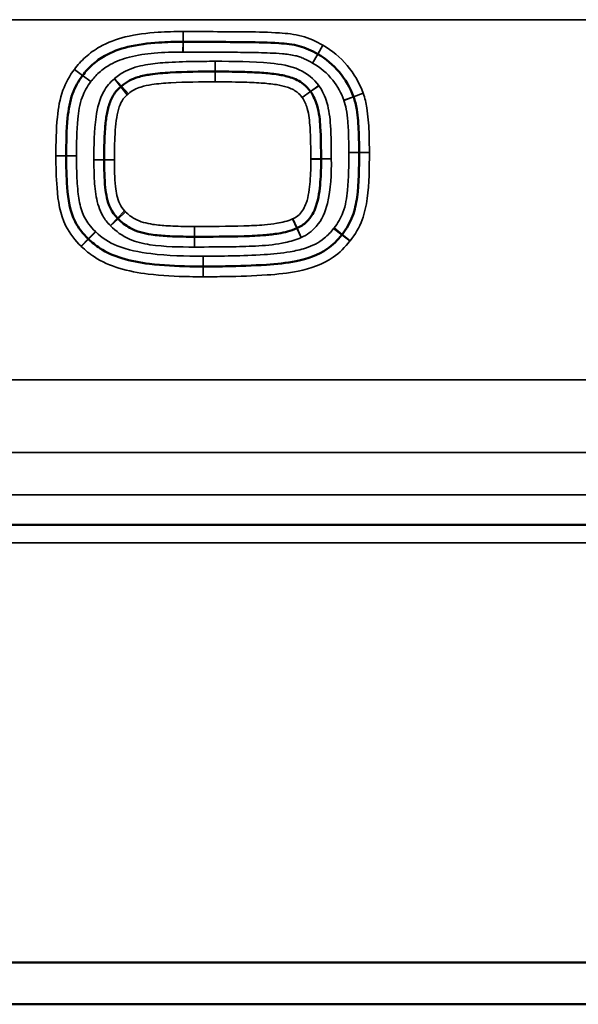
# Model space of a CAD drawing. Units: millimetres. Extents: x 40 to 4231, y -199 to 1148.
# Drawn here: x 925 to 942, y 537 to 566 of the extents above; entities that cross this region are included whole.
import ezdxf

# ---------------------------------------------------------------- set-up
doc = ezdxf.new("R2010")
doc.units = ezdxf.units.MM
doc.header["$LTSCALE"] = 4
doc.layers.add('Sichtbar (ISO)', color=7, linetype='Continuous', lineweight=50)
doc.layers.add('Sichtbar schmal (ISO)', color=7, linetype='Continuous', lineweight=35)

msp = doc.modelspace()

# ---------------------------------------------------------------- linework, layer by layer
at = {"layer": 'Sichtbar (ISO)'}
for p, q in [((1099.633, 551.134), (103.633, 551.134)), ((103.633, 538.356), (1099.633, 538.356)), ((103.633, 537.134), (1099.633, 537.134))]:
    msp.add_line(p, q, dxfattribs=at)
for points, knots in [([(927.031, 564.262), (927.114, 564.374), (927.208, 564.478), (927.425, 564.673), (927.549, 564.762), (927.885, 564.953), (928.11, 565.036), (928.64, 565.166), (928.947, 565.204), (929.492, 565.24), (929.728, 565.245), (929.964, 565.244)], [-0.3486464, -0.3486464, -0.3486464, -0.3486464, -0.3011263, -0.3011263, -0.2492688, -0.2492688, -0.1697667, -0.1697667, -0.0726009, -0.0726009, 0, 0, 0, 0]), ([(929.964, 565.244), (929.965, 565.244), (929.965, 565.244), (929.966, 565.244), (929.967, 565.244), (929.967, 565.244)], [0, 0, 0, 0, 0.00003367392, 0.00003367392, 0.00006734783, 0.00006734783, 0.00006734783, 0.00006734783]), ([(929.967, 565.244), (930.258, 565.244), (930.55, 565.243), (931.175, 565.241), (931.507, 565.239), (931.839, 565.235), (932.148, 565.232), (932.458, 565.225), (932.968, 565.191), (933.174, 565.169), (933.539, 565.075), (933.72, 564.988), (933.898, 564.887)], [-0.413457, -0.413457, -0.413457, -0.413457, -0.3260532, -0.3260532, -0.2261937, -0.2261937, -0.2261937, -0.1324133, -0.1324133, -0.066675, -0.066675, 0, 0, 0, 0]), ([(933.898, 564.887), (933.898, 564.887), (933.898, 564.887), (933.898, 564.887), (933.898, 564.887), (933.899, 564.887)], [0, 0, 0, 0, 0.00001072426, 0.00001072426, 0.00002144853, 0.00002144853, 0.00002144853, 0.00002144853]), ([(933.899, 564.887), (934.135, 564.752), (934.349, 564.573), (934.527, 564.364), (934.707, 564.151), (934.848, 563.904), (934.944, 563.64)], [-0.1864078, -0.1864078, -0.1864078, -0.1864078, -0.0942328, -0.0942328, -0.0942328, 0, 0, 0, 0]), ([(926.552, 561.919), (926.552, 562.289), (926.559, 562.663), (926.593, 563.018), (926.617, 563.268), (926.659, 563.514), (926.739, 563.727), (926.81, 563.918), (926.908, 564.098), (927.031, 564.262)], [-0.2624592, -0.2624592, -0.2624592, -0.2624592, -0.1498993, -0.1498993, -0.1498993, -0.0695207, -0.0695207, -0.0695207, 0, 0, 0, 0]), ([(930.898, 564.376), (930.465, 564.376), (930.029, 564.372), (929.398, 564.337), (929.205, 564.321), (928.889, 564.273), (928.77, 564.251), (928.64, 564.21), (928.482, 564.16), (928.314, 564.083), (928.17, 563.95)], [-0.2584672, -0.2584672, -0.2584672, -0.2584672, -0.1292336, -0.1292336, -0.0737559, -0.0737559, -0.0407966, -0.0407966, -0.0407966, 0, 0, 0, 0]), ([(933.686, 563.794), (933.63, 563.875), (933.56, 563.948), (933.364, 564.102), (933.231, 564.165), (932.976, 564.248), (932.857, 564.272), (932.579, 564.316), (932.423, 564.33), (932.078, 564.353), (931.889, 564.361), (931.431, 564.374), (931.163, 564.376), (930.898, 564.376)], [-0.2648885, -0.2648885, -0.2648885, -0.2648885, -0.2445292, -0.2445292, -0.2119542, -0.2119542, -0.1793628, -0.1793628, -0.1346808, -0.1346808, -0.0788926, -0.0788926, 0, 0, 0, 0]), ([(928.17, 563.95), (928.166, 563.946), (928.162, 563.942), (928.153, 563.935), (928.149, 563.932), (928.145, 563.928)], [0, 0, 0, 0, 0.002898813, 0.002898813, 0.005797626, 0.005797626, 0.005797626, 0.005797626]), ([(928.145, 563.928), (928.079, 563.877), (928.022, 563.816), (927.902, 563.652), (927.854, 563.548), (927.774, 563.321), (927.749, 563.198), (927.709, 562.948), (927.696, 562.818), (927.673, 562.511), (927.667, 562.335), (927.662, 562.04), (927.662, 561.92), (927.663, 561.801)], [-0.1968872, -0.1968872, -0.1968872, -0.1968872, -0.1808393, -0.1808393, -0.1551627, -0.1551627, -0.1231989, -0.1231989, -0.0859551, -0.0859551, -0.0350296, -0.0350296, 0, 0, 0, 0]), ([(933.689, 563.79), (933.688, 563.791), (933.688, 563.791), (933.687, 563.793), (933.686, 563.793), (933.686, 563.794)], [0, 0, 0, 0, 0.0004160535, 0.0004160535, 0.0008321071, 0.0008321071, 0.0008321071, 0.0008321071]), ([(933.995, 561.824), (933.995, 562.132), (933.992, 562.442), (933.96, 562.956), (933.945, 563.158), (933.878, 563.387), (933.839, 563.521), (933.781, 563.66), (933.689, 563.79)], [-0.1831849, -0.1831849, -0.1831849, -0.1831849, -0.0915925, -0.0915925, -0.0347009, -0.0347009, -0.0347009, 0, 0, 0, 0]), ([(934.944, 563.64), (934.944, 563.639), (934.944, 563.639), (934.944, 563.638), (934.944, 563.637), (934.945, 563.637)], [0, 0, 0, 0, 0.00003664727, 0.00003664727, 0.00007329453, 0.00007329453, 0.00007329453, 0.00007329453]), ([(934.945, 563.637), (934.985, 563.528), (935.014, 563.4), (935.07, 563.054), (935.086, 562.831), (935.104, 562.41), (935.106, 562.213), (935.106, 562.016)], [-0.17391, -0.17391, -0.17391, -0.17391, -0.1300617, -0.1300617, -0.0599043, -0.0599043, 0, 0, 0, 0]), ([(927.197, 559.49), (927.039, 559.64), (926.905, 559.813), (926.664, 560.29), (926.611, 560.634), (926.559, 561.301), (926.552, 561.61), (926.552, 561.919)], [-0.2830808, -0.2830808, -0.2830808, -0.2830808, -0.2088212, -0.2088212, -0.0942052, -0.0942052, 0, 0, 0, 0]), ([(935.106, 562.016), (935.106, 561.573), (935.102, 561.121), (935.02, 560.513), (934.98, 560.323), (934.916, 560.156), (934.843, 559.964), (934.738, 559.784), (934.608, 559.622)], [-0.2696224, -0.2696224, -0.2696224, -0.2696224, -0.1348112, -0.1348112, -0.0711353, -0.0711353, -0.0711353, 0, 0, 0, 0]), ([(927.663, 561.794), (927.66, 561.53), (927.664, 561.263), (927.704, 560.891), (927.717, 560.794), (927.74, 560.691), (927.784, 560.492), (927.872, 560.266), (928.052, 560.094)], [-0.1541504, -0.1541504, -0.1541504, -0.1541504, -0.0770752, -0.0770752, -0.0504162, -0.0504162, -0.0504162, 0, 0, 0, 0]), ([(927.663, 561.801), (927.663, 561.8), (927.663, 561.799), (927.663, 561.796), (927.663, 561.795), (927.663, 561.794)], [0, 0, 0, 0, 0.000668004, 0.000668004, 0.001336007, 0.001336007, 0.001336007, 0.001336007]), ([(933.294, 559.805), (933.393, 559.847), (933.491, 559.911), (933.71, 560.122), (933.794, 560.287), (933.845, 560.439), (933.93, 560.69), (933.955, 560.916), (933.993, 561.372), (933.997, 561.599), (933.995, 561.82)], [-0.190336, -0.190336, -0.190336, -0.190336, -0.1675505, -0.1675505, -0.12888, -0.12888, -0.12888, -0.0644425, -0.0644425, 0, 0, 0, 0]), ([(933.995, 561.82), (933.995, 561.821), (933.995, 561.821), (933.995, 561.822), (933.995, 561.823), (933.995, 561.824)], [0, 0, 0, 0, 0.0003017576, 0.0003017576, 0.0006035152, 0.0006035152, 0.0006035152, 0.0006035152]), ([(928.052, 560.094), (928.055, 560.092), (928.058, 560.089), (928.063, 560.084), (928.066, 560.081), (928.068, 560.078)], [0, 0, 0, 0, 0.001957096, 0.001957096, 0.003914191, 0.003914191, 0.003914191, 0.003914191]), ([(928.068, 560.078), (928.167, 559.973), (928.286, 559.88), (928.618, 559.698), (928.834, 559.649), (929.195, 559.593), (929.347, 559.581), (929.711, 559.559), (929.92, 559.554), (930.186, 559.552), (930.242, 559.552), (930.298, 559.552)], [-0.2107996, -0.2107996, -0.2107996, -0.2107996, -0.1766302, -0.1766302, -0.1219591, -0.1219591, -0.0781907, -0.0781907, -0.0165978, -0.0165978, 0, 0, 0, 0]), ([(930.298, 559.552), (930.78, 559.552), (931.262, 559.554), (931.953, 559.574), (932.16, 559.583), (932.496, 559.612), (932.623, 559.625), (932.759, 559.649), (932.93, 559.679), (933.101, 559.716), (933.286, 559.801)], [-0.2882193, -0.2882193, -0.2882193, -0.2882193, -0.1441097, -0.1441097, -0.0835378, -0.0835378, -0.0473154, -0.0473154, -0.0473154, 0, 0, 0, 0]), ([(933.286, 559.801), (933.288, 559.802), (933.289, 559.802), (933.291, 559.803), (933.293, 559.804), (933.294, 559.805)], [0, 0, 0, 0, 0.000714279, 0.000714279, 0.001428559, 0.001428559, 0.001428559, 0.001428559]), ([(934.608, 559.622), (934.606, 559.62), (934.605, 559.618), (934.602, 559.615), (934.601, 559.613), (934.6, 559.611)], [0, 0, 0, 0, 0.0001617651, 0.0001617651, 0.0003235303, 0.0003235303, 0.0003235303, 0.0003235303]), ([(927.205, 559.483), (927.203, 559.484), (927.202, 559.485), (927.2, 559.488), (927.198, 559.489), (927.197, 559.49)], [0, 0, 0, 0, 0.0001354319, 0.0001354319, 0.0002708638, 0.0002708638, 0.0002708638, 0.0002708638]), ([(930.55, 558.684), (930.419, 558.684), (930.289, 558.685), (929.763, 558.695), (929.368, 558.714), (928.985, 558.761), (928.708, 558.795), (928.434, 558.845), (927.948, 558.994), (927.734, 559.088), (927.418, 559.292), (927.306, 559.383), (927.205, 559.483)], [-0.3749949, -0.3749949, -0.3749949, -0.3749949, -0.3354549, -0.3354549, -0.2146828, -0.2146828, -0.2146828, -0.1274355, -0.1274355, -0.0490136, -0.0490136, 0, 0, 0, 0]), ([(934.6, 559.611), (934.481, 559.452), (934.336, 559.312), (933.914, 559.017), (933.605, 558.91), (932.989, 558.785), (932.696, 558.756), (932.004, 558.708), (931.604, 558.695), (930.985, 558.685), (930.767, 558.684), (930.55, 558.684)], [-0.4567551, -0.4567551, -0.4567551, -0.4567551, -0.3881792, -0.3881792, -0.2784576, -0.2784576, -0.1865467, -0.1865467, -0.0656135, -0.0656135, 0, 0, 0, 0])]:
    msp.add_open_spline(points, degree=3, knots=knots, dxfattribs=at)
at = {"layer": 'Sichtbar schmal (ISO)'}
for p, q in [((1099.633, 565.891), (103.633, 565.891)), ((929.966, 565.544), (929.964, 565.244)), ((929.967, 565.244), (929.967, 565.544)), ((929.964, 565.244), (929.962, 564.944)), ((929.967, 564.944), (929.967, 565.244)), ((934.047, 565.147), (933.898, 564.887)), ((933.899, 564.887), (934.047, 565.147)), ((933.898, 564.887), (933.749, 564.626)), ((933.75, 564.626), (933.899, 564.887)), ((930.898, 564.676), (930.898, 564.376)), ((926.79, 564.441), (927.031, 564.262)), ((927.031, 564.262), (927.272, 564.084)), ((930.898, 564.076), (930.898, 564.376)), ((927.96, 564.165), (928.145, 563.928)), ((927.966, 564.17), (928.17, 563.95)), ((928.373, 563.729), (928.17, 563.95)), ((933.933, 563.965), (933.686, 563.794)), ((933.933, 563.964), (933.689, 563.79)), ((928.329, 563.692), (928.145, 563.928)), ((933.439, 563.623), (933.686, 563.794)), ((933.444, 563.616), (933.689, 563.79)), ((935.226, 563.741), (934.944, 563.64)), ((935.226, 563.741), (934.945, 563.637)), ((934.944, 563.64), (934.661, 563.538)), ((934.945, 563.637), (934.663, 563.533)), ((926.252, 561.919), (926.552, 561.919)), ((926.552, 561.919), (926.852, 561.919)), ((935.106, 562.016), (934.806, 562.016)), ((935.406, 562.016), (935.106, 562.016)), ((927.363, 561.799), (927.663, 561.801)), ((927.363, 561.797), (927.663, 561.794)), ((927.963, 561.804), (927.663, 561.801)), ((927.963, 561.79), (927.663, 561.794)), ((933.695, 561.824), (933.995, 561.824)), ((933.995, 561.82), (933.695, 561.818)), ((933.995, 561.824), (934.295, 561.824)), ((934.295, 561.823), (933.995, 561.82)), ((928.259, 560.311), (928.052, 560.094)), ((928.287, 560.284), (928.068, 560.078)), ((927.845, 559.877), (928.052, 560.094)), ((927.849, 559.873), (928.068, 560.078)), ((933.161, 560.074), (933.286, 559.801)), ((933.174, 560.08), (933.294, 559.805)), ((927.197, 559.49), (927.403, 559.709)), ((927.205, 559.483), (927.416, 559.696)), ((930.298, 559.852), (930.298, 559.552)), ((933.411, 559.528), (933.286, 559.801)), ((933.413, 559.529), (933.294, 559.805)), ((934.6, 559.611), (934.36, 559.791)), ((934.608, 559.622), (934.374, 559.809)), ((934.842, 559.434), (934.608, 559.622)), ((926.991, 559.272), (927.197, 559.49)), ((927.205, 559.483), (926.993, 559.27)), ((930.298, 559.252), (930.298, 559.552)), ((934.84, 559.431), (934.6, 559.611)), ((930.55, 558.684), (930.55, 558.984)), ((930.55, 558.384), (930.55, 558.684)), ((103.633, 555.377), (1099.633, 555.377)), ((1099.633, 553.255), (103.633, 553.255)), ((103.633, 552.013), (1099.633, 552.013)), ((103.633, 550.615), (1099.633, 550.615))]:
    msp.add_line(p, q, dxfattribs=at)
for points, knots in [([(929.966, 565.544), (929.724, 565.545), (929.481, 565.54), (928.915, 565.503), (928.593, 565.464), (928.018, 565.323), (927.765, 565.229), (927.384, 565.013), (927.241, 564.911), (926.992, 564.688), (926.884, 564.568), (926.79, 564.441)], [0, 0, 0, 0, 0.0726009, 0.0726009, 0.1697667, 0.1697667, 0.2492688, 0.2492688, 0.3011263, 0.3011263, 0.3486464, 0.3486464, 0.3486464, 0.3486464]), ([(929.967, 565.544), (929.967, 565.544), (929.967, 565.544), (929.967, 565.544), (929.967, 565.544), (929.966, 565.544)], [-0.00006734783, -0.00006734783, -0.00006734783, -0.00006734783, -0.00003367392, -0.00003367392, 0, 0, 0, 0]), ([(934.047, 565.147), (933.854, 565.258), (933.648, 565.357), (933.216, 565.468), (932.997, 565.49), (932.467, 565.526), (932.155, 565.532), (931.842, 565.535), (931.51, 565.539), (931.176, 565.541), (930.55, 565.543), (930.258, 565.544), (929.967, 565.544)], [0, 0, 0, 0, 0.066675, 0.066675, 0.1324133, 0.1324133, 0.2261937, 0.2261937, 0.2261937, 0.3260532, 0.3260532, 0.413457, 0.413457, 0.413457, 0.413457]), ([(934.047, 565.147), (934.047, 565.147), (934.047, 565.147), (934.047, 565.147), (934.047, 565.147), (934.047, 565.147)], [-0.00002144853, -0.00002144853, -0.00002144853, -0.00002144853, -0.00001072426, -0.00001072426, 0, 0, 0, 0]), ([(935.226, 563.741), (935.119, 564.037), (934.959, 564.318), (934.755, 564.558), (934.557, 564.792), (934.314, 564.996), (934.047, 565.147)], [0, 0, 0, 0, 0.0942328, 0.0942328, 0.0942328, 0.1864078, 0.1864078, 0.1864078, 0.1864078]), ([(929.962, 564.944), (929.682, 564.945), (929.401, 564.938), (928.878, 564.892), (928.637, 564.858), (928.203, 564.749), (928.011, 564.678), (927.721, 564.515), (927.612, 564.438), (927.423, 564.268), (927.342, 564.179), (927.272, 564.084)], [0, 0, 0, 0, 0.0840194, 0.0840194, 0.1570823, 0.1570823, 0.2173089, 0.2173089, 0.2569694, 0.2569694, 0.2925826, 0.2925826, 0.2925826, 0.2925826]), ([(929.967, 564.944), (929.966, 564.944), (929.966, 564.944), (929.964, 564.944), (929.963, 564.944), (929.962, 564.944)], [-0.0004714348, -0.0004714348, -0.0004714348, -0.0004714348, -0.0002357174, -0.0002357174, 0, 0, 0, 0]), ([(933.749, 564.626), (933.67, 564.671), (933.589, 564.713), (933.459, 564.771), (933.412, 564.79), (933.365, 564.807), (933.326, 564.82), (933.286, 564.831), (933.121, 564.869), (932.993, 564.885), (932.866, 564.896), (932.746, 564.907), (932.626, 564.913), (932.394, 564.923), (932.282, 564.927), (931.994, 564.934), (931.818, 564.936), (931.411, 564.94), (931.181, 564.941), (930.623, 564.943), (930.295, 564.944), (929.967, 564.944)], [0, 0, 0, 0, 0.0271363, 0.0271363, 0.0421355, 0.0421355, 0.0421355, 0.0542725, 0.0542725, 0.0925868, 0.0925868, 0.0925868, 0.1287982, 0.1287982, 0.1623626, 0.1623626, 0.2153604, 0.2153604, 0.2842576, 0.2842576, 0.3824839, 0.3824839, 0.3824839, 0.3824839]), ([(927.966, 564.17), (928.06, 564.257), (928.168, 564.33), (928.467, 564.481), (928.666, 564.536), (929.059, 564.606), (929.25, 564.625), (929.442, 564.639), (929.713, 564.657), (929.984, 564.666), (930.47, 564.674), (930.684, 564.676), (930.898, 564.676)], [0, 0, 0, 0, 0.0383635, 0.0383635, 0.0997452, 0.0997452, 0.1574621, 0.1574621, 0.1574621, 0.2388844, 0.2388844, 0.3030341, 0.3030341, 0.3030341, 0.3030341]), ([(930.898, 564.676), (931.436, 564.676), (931.98, 564.674), (932.8, 564.594), (933.091, 564.549), (933.355, 564.431), (933.585, 564.329), (933.79, 564.171), (933.933, 563.965)], [0, 0, 0, 0, 0.1613924, 0.1613924, 0.2477679, 0.2477679, 0.2477679, 0.3227849, 0.3227849, 0.3227849, 0.3227849]), ([(933.75, 564.626), (933.75, 564.626), (933.75, 564.626), (933.749, 564.626), (933.749, 564.626), (933.749, 564.626)], [-0.0001501397, -0.0001501397, -0.0001501397, -0.0001501397, -0.0000750698, -0.0000750698, 0, 0, 0, 0]), ([(934.661, 563.538), (934.586, 563.747), (934.476, 563.947), (934.176, 564.324), (933.975, 564.498), (933.75, 564.626)], [0, 0, 0, 0, 0.0666991, 0.0666991, 0.1441634, 0.1441634, 0.1441634, 0.1441634]), ([(926.79, 564.441), (926.652, 564.255), (926.538, 564.05), (926.457, 563.832), (926.364, 563.58), (926.32, 563.313), (926.294, 563.046), (926.259, 562.673), (926.252, 562.294), (926.252, 561.919)], [0, 0, 0, 0, 0.0695207, 0.0695207, 0.0695207, 0.1498993, 0.1498993, 0.1498993, 0.2624592, 0.2624592, 0.2624592, 0.2624592]), ([(927.272, 564.084), (927.167, 563.943), (927.081, 563.788), (927.02, 563.623), (926.945, 563.42), (926.912, 563.204), (926.891, 562.989), (926.858, 562.635), (926.852, 562.275), (926.852, 561.919)], [0, 0, 0, 0, 0.0525898, 0.0525898, 0.0525898, 0.1173543, 0.1173543, 0.1173543, 0.2242409, 0.2242409, 0.2242409, 0.2242409]), ([(927.363, 561.799), (927.36, 562.218), (927.366, 562.642), (927.459, 563.312), (927.521, 563.569), (927.726, 563.935), (927.832, 564.065), (927.96, 564.165)], [0, 0, 0, 0, 0.1257879, 0.1257879, 0.2030256, 0.2030256, 0.2515757, 0.2515757, 0.2515757, 0.2515757]), ([(927.96, 564.165), (927.961, 564.165), (927.962, 564.166), (927.964, 564.168), (927.965, 564.169), (927.966, 564.17)], [0, 0, 0, 0, 0.0004141162, 0.0004141162, 0.0008282323, 0.0008282323, 0.0008282323, 0.0008282323]), ([(928.373, 563.729), (928.473, 563.822), (928.6, 563.883), (928.73, 563.924), (928.835, 563.957), (928.944, 563.978), (929.236, 564.023), (929.42, 564.037), (930.034, 564.072), (930.467, 564.076), (930.898, 564.076)], [0, 0, 0, 0, 0.0407966, 0.0407966, 0.0407966, 0.0737559, 0.0737559, 0.1292336, 0.1292336, 0.2584672, 0.2584672, 0.2584672, 0.2584672]), ([(930.898, 564.076), (931.161, 564.076), (931.427, 564.074), (931.878, 564.061), (932.064, 564.054), (932.398, 564.031), (932.546, 564.018), (932.799, 563.977), (932.906, 563.955), (933.114, 563.887), (933.213, 563.839), (933.353, 563.729), (933.401, 563.679), (933.439, 563.623)], [0, 0, 0, 0, 0.0788926, 0.0788926, 0.1346808, 0.1346808, 0.1793628, 0.1793628, 0.2119542, 0.2119542, 0.2445292, 0.2445292, 0.2648885, 0.2648885, 0.2648885, 0.2648885]), ([(933.933, 563.965), (933.933, 563.965), (933.933, 563.965), (933.933, 563.964), (933.933, 563.964), (933.933, 563.964)], [0, 0, 0, 0, 0.0000594362, 0.0000594362, 0.0001188724, 0.0001188724, 0.0001188724, 0.0001188724]), ([(933.933, 563.964), (934.039, 563.816), (934.114, 563.646), (934.166, 563.471), (934.23, 563.253), (934.256, 563.025), (934.271, 562.798), (934.292, 562.474), (934.295, 562.148), (934.295, 561.824)], [0, 0, 0, 0, 0.0546267, 0.0546267, 0.0546267, 0.1228135, 0.1228135, 0.1228135, 0.220184, 0.220184, 0.220184, 0.220184]), ([(927.963, 561.804), (927.962, 561.921), (927.962, 562.038), (927.967, 562.326), (927.973, 562.496), (927.995, 562.79), (928.007, 562.913), (928.044, 563.141), (928.066, 563.246), (928.13, 563.428), (928.167, 563.506), (928.25, 563.619), (928.287, 563.659), (928.329, 563.692)], [0, 0, 0, 0, 0.0350296, 0.0350296, 0.0859551, 0.0859551, 0.1231989, 0.1231989, 0.1551627, 0.1551627, 0.1808393, 0.1808393, 0.1968872, 0.1968872, 0.1968872, 0.1968872]), ([(928.329, 563.692), (928.337, 563.698), (928.344, 563.704), (928.359, 563.716), (928.366, 563.723), (928.373, 563.729)], [-0.005797626, -0.005797626, -0.005797626, -0.005797626, -0.002898813, -0.002898813, 0, 0, 0, 0]), ([(935.226, 563.741), (935.226, 563.741), (935.226, 563.741), (935.226, 563.741), (935.226, 563.741), (935.226, 563.741)], [-0.00007329453, -0.00007329453, -0.00007329453, -0.00007329453, -0.00003664727, -0.00003664727, 0, 0, 0, 0]), ([(935.406, 562.016), (935.406, 562.216), (935.404, 562.416), (935.386, 562.85), (935.369, 563.083), (935.308, 563.46), (935.277, 563.604), (935.226, 563.741)], [0, 0, 0, 0, 0.0599043, 0.0599043, 0.1300617, 0.1300617, 0.17391, 0.17391, 0.17391, 0.17391]), ([(933.439, 563.623), (933.44, 563.622), (933.441, 563.621), (933.443, 563.619), (933.443, 563.618), (933.444, 563.616)], [-0.0008321071, -0.0008321071, -0.0008321071, -0.0008321071, -0.0004160535, -0.0004160535, 0, 0, 0, 0]), ([(933.444, 563.616), (933.511, 563.522), (933.557, 563.414), (933.59, 563.302), (933.643, 563.12), (933.661, 562.929), (933.692, 562.436), (933.695, 562.129), (933.695, 561.824)], [0, 0, 0, 0, 0.0347009, 0.0347009, 0.0347009, 0.0915925, 0.0915925, 0.1831849, 0.1831849, 0.1831849, 0.1831849]), ([(934.663, 563.533), (934.663, 563.534), (934.663, 563.535), (934.662, 563.536), (934.662, 563.537), (934.661, 563.538)], [0, 0, 0, 0, 0.0002565309, 0.0002565309, 0.0005130617, 0.0005130617, 0.0005130617, 0.0005130617]), ([(934.806, 562.016), (934.806, 562.152), (934.805, 562.287), (934.797, 562.589), (934.79, 562.755), (934.765, 563.042), (934.751, 563.163), (934.712, 563.368), (934.693, 563.452), (934.663, 563.533)], [0, 0, 0, 0, 0.0405961, 0.0405961, 0.0904408, 0.0904408, 0.1268984, 0.1268984, 0.1527468, 0.1527468, 0.1527468, 0.1527468]), ([(926.252, 561.919), (926.252, 561.605), (926.259, 561.29), (926.313, 560.596), (926.37, 560.207), (926.654, 559.644), (926.811, 559.442), (926.991, 559.272)], [0, 0, 0, 0, 0.0942052, 0.0942052, 0.2088212, 0.2088212, 0.2830808, 0.2830808, 0.2830808, 0.2830808]), ([(926.852, 561.919), (926.852, 561.752), (926.854, 561.585), (926.867, 561.211), (926.879, 561.004), (926.903, 560.799), (926.922, 560.633), (926.953, 560.466), (927.054, 560.167), (927.125, 560.035), (927.272, 559.841), (927.335, 559.772), (927.403, 559.709)], [0, 0, 0, 0, 0.050015, 0.050015, 0.11215, 0.11215, 0.11215, 0.1622684, 0.1622684, 0.206654, 0.206654, 0.234395, 0.234395, 0.234395, 0.234395]), ([(934.374, 559.809), (934.483, 559.946), (934.573, 560.098), (934.635, 560.262), (934.714, 560.469), (934.747, 560.69), (934.767, 560.909), (934.801, 561.276), (934.806, 561.648), (934.806, 562.016)], [0, 0, 0, 0, 0.0524387, 0.0524387, 0.0524387, 0.1185759, 0.1185759, 0.1185759, 0.229176, 0.229176, 0.229176, 0.229176]), ([(934.842, 559.434), (934.99, 559.619), (935.112, 559.827), (935.196, 560.049), (935.272, 560.248), (935.315, 560.458), (935.403, 561.113), (935.406, 561.567), (935.406, 562.016)], [0, 0, 0, 0, 0.0711353, 0.0711353, 0.0711353, 0.1348112, 0.1348112, 0.2696224, 0.2696224, 0.2696224, 0.2696224]), ([(927.845, 559.877), (927.757, 559.961), (927.681, 560.06), (927.522, 560.338), (927.463, 560.528), (927.392, 560.923), (927.377, 561.126), (927.363, 561.486), (927.361, 561.642), (927.363, 561.797)], [0, 0, 0, 0, 0.0366842, 0.0366842, 0.0953789, 0.0953789, 0.156517, 0.156517, 0.2031411, 0.2031411, 0.2031411, 0.2031411]), ([(927.363, 561.797), (927.363, 561.797), (927.363, 561.798), (927.363, 561.798), (927.363, 561.799), (927.363, 561.799)], [0, 0, 0, 0, 0.0000954291, 0.0000954291, 0.0001908582, 0.0001908582, 0.0001908582, 0.0001908582]), ([(928.259, 560.311), (928.138, 560.427), (928.069, 560.591), (928.033, 560.756), (928.014, 560.842), (928.001, 560.93), (927.964, 561.274), (927.96, 561.534), (927.963, 561.79)], [0, 0, 0, 0, 0.0504162, 0.0504162, 0.0504162, 0.0770752, 0.0770752, 0.1541504, 0.1541504, 0.1541504, 0.1541504]), ([(927.963, 561.79), (927.963, 561.793), (927.963, 561.795), (927.963, 561.799), (927.963, 561.802), (927.963, 561.804)], [-0.001336007, -0.001336007, -0.001336007, -0.001336007, -0.000668004, -0.000668004, 0, 0, 0, 0]), ([(933.695, 561.818), (933.697, 561.603), (933.693, 561.384), (933.657, 560.953), (933.63, 560.739), (933.561, 560.536), (933.52, 560.414), (933.457, 560.295), (933.309, 560.152), (933.244, 560.11), (933.174, 560.08)], [0, 0, 0, 0, 0.0644425, 0.0644425, 0.12888, 0.12888, 0.12888, 0.1675505, 0.1675505, 0.190336, 0.190336, 0.190336, 0.190336]), ([(934.295, 561.823), (934.299, 561.389), (934.286, 560.944), (934.122, 560.281), (934.019, 560.04), (933.735, 559.713), (933.581, 559.602), (933.413, 559.529)], [0, 0, 0, 0, 0.1301229, 0.1301229, 0.2052015, 0.2052015, 0.2602457, 0.2602457, 0.2602457, 0.2602457]), ([(933.695, 561.824), (933.695, 561.823), (933.695, 561.822), (933.695, 561.82), (933.695, 561.819), (933.695, 561.818)], [-0.0006035152, -0.0006035152, -0.0006035152, -0.0006035152, -0.0003017576, -0.0003017576, 0, 0, 0, 0]), ([(934.295, 561.824), (934.295, 561.823), (934.295, 561.823), (934.295, 561.823), (934.295, 561.823), (934.295, 561.823)], [0, 0, 0, 0, 0.00004310823, 0.00004310823, 0.00008621645, 0.00008621645, 0.00008621645, 0.00008621645]), ([(928.287, 560.284), (928.283, 560.288), (928.278, 560.293), (928.269, 560.302), (928.264, 560.307), (928.259, 560.311)], [-0.003914191, -0.003914191, -0.003914191, -0.003914191, -0.001957096, -0.001957096, 0, 0, 0, 0]), ([(930.298, 559.852), (930.243, 559.852), (930.187, 559.852), (929.927, 559.854), (929.721, 559.859), (929.371, 559.881), (929.225, 559.892), (928.899, 559.942), (928.719, 559.985), (928.457, 560.128), (928.365, 560.2), (928.287, 560.284)], [0, 0, 0, 0, 0.0165978, 0.0165978, 0.0781907, 0.0781907, 0.1219591, 0.1219591, 0.1766302, 0.1766302, 0.2107996, 0.2107996, 0.2107996, 0.2107996]), ([(933.161, 560.074), (933.018, 560.008), (932.863, 559.972), (932.707, 559.944), (932.587, 559.923), (932.465, 559.91), (932.143, 559.883), (931.942, 559.874), (931.26, 559.854), (930.779, 559.852), (930.298, 559.852)], [0, 0, 0, 0, 0.0473154, 0.0473154, 0.0473154, 0.0835378, 0.0835378, 0.1441097, 0.1441097, 0.2882193, 0.2882193, 0.2882193, 0.2882193]), ([(933.174, 560.08), (933.172, 560.079), (933.17, 560.078), (933.166, 560.076), (933.164, 560.075), (933.161, 560.074)], [-0.001428559, -0.001428559, -0.001428559, -0.001428559, -0.000714279, -0.000714279, 0, 0, 0, 0]), ([(927.403, 559.709), (927.405, 559.707), (927.407, 559.704), (927.412, 559.7), (927.414, 559.698), (927.416, 559.696)], [0, 0, 0, 0, 0.000948023, 0.000948023, 0.001896046, 0.001896046, 0.001896046, 0.001896046]), ([(927.416, 559.696), (927.593, 559.52), (927.809, 559.385), (928.04, 559.29), (928.352, 559.162), (928.687, 559.1), (929.021, 559.059), (929.526, 558.997), (930.041, 558.984), (930.55, 558.984)], [0, 0, 0, 0, 0.0746767, 0.0746767, 0.0746767, 0.1756079, 0.1756079, 0.1756079, 0.3282795, 0.3282795, 0.3282795, 0.3282795]), ([(927.849, 559.873), (927.849, 559.874), (927.848, 559.874), (927.847, 559.876), (927.846, 559.876), (927.845, 559.877)], [0, 0, 0, 0, 0.0002795851, 0.0002795851, 0.0005591702, 0.0005591702, 0.0005591702, 0.0005591702]), ([(930.298, 559.252), (929.865, 559.252), (929.427, 559.255), (928.793, 559.351), (928.587, 559.399), (928.396, 559.484), (928.191, 559.576), (928.003, 559.709), (927.849, 559.873)], [0, 0, 0, 0, 0.1298602, 0.1298602, 0.1924059, 0.1924059, 0.1924059, 0.2597205, 0.2597205, 0.2597205, 0.2597205]), ([(930.55, 558.984), (930.828, 558.984), (931.108, 558.986), (931.702, 558.999), (932.017, 559.01), (932.586, 559.048), (932.842, 559.071), (933.244, 559.14), (933.394, 559.173), (933.739, 559.284), (933.927, 559.378), (934.191, 559.592), (934.282, 559.688), (934.36, 559.791)], [0, 0, 0, 0, 0.0835293, 0.0835293, 0.177775, 0.177775, 0.2547145, 0.2547145, 0.3003848, 0.3003848, 0.3625438, 0.3625438, 0.4013932, 0.4013932, 0.4013932, 0.4013932]), ([(934.36, 559.791), (934.362, 559.794), (934.364, 559.797), (934.369, 559.803), (934.371, 559.806), (934.374, 559.809)], [0, 0, 0, 0, 0.001132356, 0.001132356, 0.002264712, 0.002264712, 0.002264712, 0.002264712]), ([(933.411, 559.528), (933.264, 559.461), (933.108, 559.415), (932.695, 559.325), (932.437, 559.302), (931.927, 559.271), (931.674, 559.265), (931.047, 559.253), (930.672, 559.252), (930.298, 559.252)], [0, 0, 0, 0, 0.0484942, 0.0484942, 0.1260848, 0.1260848, 0.2019409, 0.2019409, 0.3140124, 0.3140124, 0.3140124, 0.3140124]), ([(930.55, 558.384), (930.768, 558.384), (930.988, 558.385), (931.612, 558.395), (932.016, 558.408), (932.724, 558.457), (933.028, 558.487), (933.688, 558.62), (934.044, 558.742), (934.534, 559.084), (934.703, 559.248), (934.84, 559.431)], [0, 0, 0, 0, 0.0656135, 0.0656135, 0.1865467, 0.1865467, 0.2784576, 0.2784576, 0.3881792, 0.3881792, 0.4567551, 0.4567551, 0.4567551, 0.4567551]), ([(933.413, 559.529), (933.413, 559.529), (933.412, 559.529), (933.412, 559.529), (933.411, 559.529), (933.411, 559.528)], [0, 0, 0, 0, 0.0001020399, 0.0001020399, 0.0002040798, 0.0002040798, 0.0002040798, 0.0002040798]), ([(934.84, 559.431), (934.84, 559.432), (934.84, 559.432), (934.841, 559.433), (934.841, 559.433), (934.842, 559.434)], [-0.0003235303, -0.0003235303, -0.0003235303, -0.0003235303, -0.0001617651, -0.0001617651, 0, 0, 0, 0]), ([(926.991, 559.272), (926.992, 559.272), (926.992, 559.272), (926.992, 559.271), (926.993, 559.271), (926.993, 559.27)], [-0.0002708638, -0.0002708638, -0.0002708638, -0.0002708638, -0.0001354319, -0.0001354319, 0, 0, 0, 0]), ([(926.993, 559.27), (927.109, 559.155), (927.238, 559.051), (927.598, 558.818), (927.84, 558.713), (928.369, 558.551), (928.66, 558.498), (928.948, 558.463), (929.348, 558.415), (929.751, 558.395), (930.286, 558.385), (930.418, 558.384), (930.55, 558.384)], [0, 0, 0, 0, 0.0490136, 0.0490136, 0.1274355, 0.1274355, 0.2146828, 0.2146828, 0.2146828, 0.3354549, 0.3354549, 0.3749949, 0.3749949, 0.3749949, 0.3749949])]:
    msp.add_open_spline(points, degree=3, knots=knots, dxfattribs=at)

doc.saveas('drawing.dxf')
